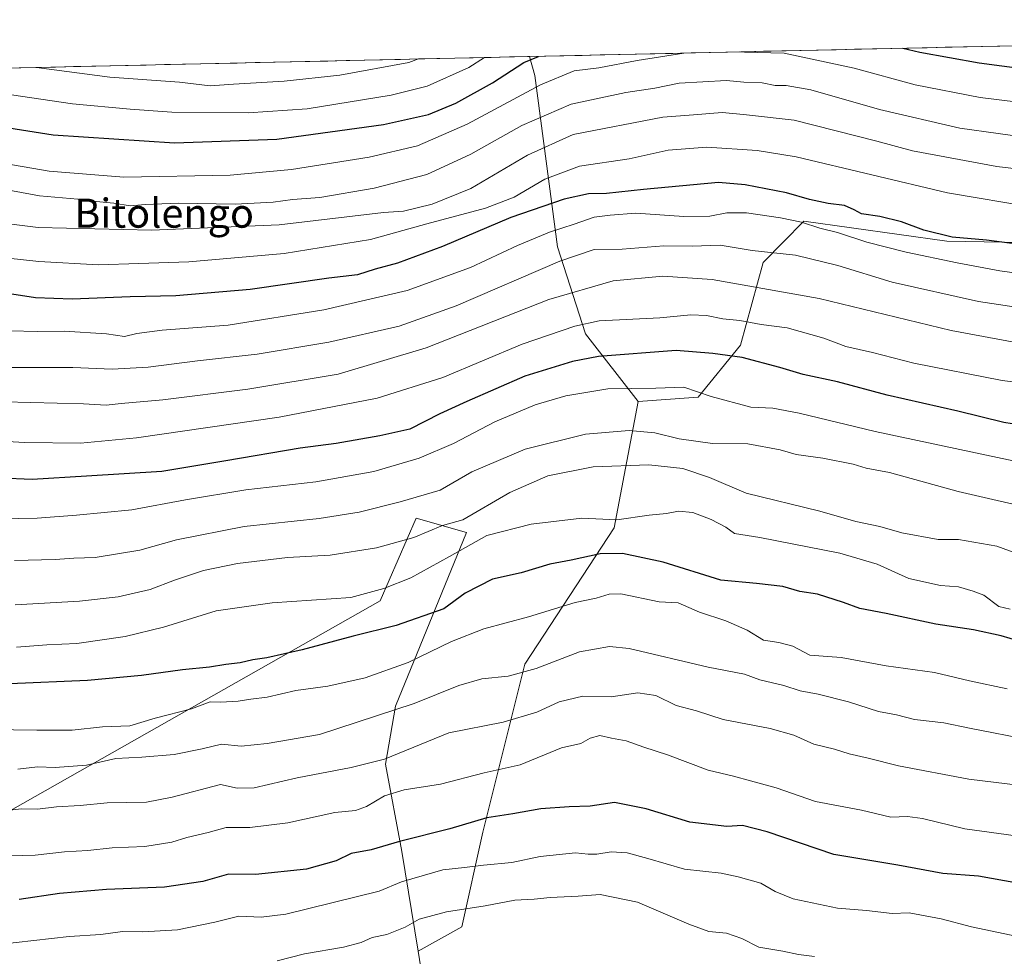
# Model space of a CAD drawing. Units: metres. Extents: x 651896 to 655361, y 4725473 to 4727862.
# Drawn here: x 654100 to 654371, y 4727591 to 4727849 of the extents above; entities that cross this region are included whole.
import ezdxf
from ezdxf.enums import TextEntityAlignment as Align

# ---------------------------------------------------------------- set-up
doc = ezdxf.new("R2010")
doc.units = ezdxf.units.M
doc.header["$MEASUREMENT"] = 0
for name, color, linetype, lineweight in [('Arbolado forestal CxS', 92, 'Continuous', 0), ('Curva de nivel maestra', 36, 'Continuous', 30), ('Curva de nivel normal', 36, 'Continuous', 0), ('Entidad de ámbito territorial CxS', 92, 'Continuous', 0), ('Matorral CxS', 135, 'Continuous', 0), ('Municipio CxS', 142, 'Continuous', 0), ('Suelo desnudo CxS', 43, 'Continuous', 0), ('Texto cartográfico', 19, 'Continuous', 0)]:
    doc.layers.add(name, color=color, linetype=linetype, lineweight=lineweight)
doc.styles.add('Arial', font='txt', dxfattribs={"height": 0.2})

# ---------------------------------------------------------------- blocks, each defined once
blk = doc.blocks.new('*U152')
at = {"layer": 'Suelo desnudo CxS', "color": 43, "linetype": 'Continuous', "lineweight": 0}
blk.add_polyline3d([(653870.1555, 4727607.2945, 1011.011), (653907.7913, 4727624.2867, 1019.8119), (653960.6449, 4727642.3599, 1032.1252), (654004.2703, 4727649.9953, 1038.4999), (654026.0593, 4727643.6441, 1037.8336), (654051.3353, 4727626.5933, 1030.6616), (654066.7573, 4727620.6901, 1027.9413), (654087.6755, 4727626.5779, 1031.9165), (654091.9695, 4727627.7857, 1032.3295), (654199.3343, 4727688.6907, 1052.0937), (654209.2357, 4727711.4723, 1060.2673), (654223.0979, 4727707.5103, 1054.5195), (654203.5209, 4727659.6561, 1038.6204), (654200.8065, 4727643.6895, 1032.3835), (654205.3141, 4727619.6737, 1022.2755), (654209.7297, 4727592.1511, 1010.3648), (654216.1709, 4727551.9965, 997.2555), (654220.6777, 4727484.1327, 974.2651), (654206.2205, 4727434.7765, 960.8625), (654192.5549, 4727401.9663, 951.8195), (654171.9525, 4727389.2875, 948.1064)], dxfattribs=at)
blk = doc.blocks.new('*U156')
at = {"layer": 'Arbolado forestal CxS', "color": 92, "linetype": 'Continuous', "lineweight": 0}
blk.add_polyline3d([(654406.76, 4727786.75, 1099.98), (654355.28, 4727787.74, 1096.9), (654315.94, 4727793.23, 1093.65), (654304.78, 4727781.8, 1086.93), (654298.5, 4727759.04, 1075.17), (654286.84, 4727744.71, 1068.43), (654270.35, 4727743.59, 1066.75), (654255.84, 4727762.23, 1076.26), (654248.15, 4727786.15, 1089.81), (654241.91, 4727833.31, 1119.2), (654240.38, 4727838.55, 1122.7), (654697.49, 4727848.7, 1155.25)], dxfattribs=at)
blk = doc.blocks.new('*U165')
at = {"layer": 'Matorral CxS', "color": 135, "linetype": 'Continuous', "lineweight": 0}
blk.add_polyline3d([(654240.38, 4727838.55, 1122.7), (654241.91, 4727833.31, 1119.2), (654248.15, 4727786.15, 1089.81), (654255.84, 4727762.23, 1076.26), (654270.35, 4727743.59, 1066.75)], dxfattribs=at)
blk = doc.blocks.new('*U173')
at = {"layer": 'Arbolado forestal CxS', "color": 92, "linetype": 'Continuous', "lineweight": 0}
blk.add_polyline3d([(654240.38, 4727838.55, 1122.7), (654241.91, 4727833.31, 1119.2), (654248.15, 4727786.15, 1089.81), (654255.84, 4727762.23, 1076.26), (654270.35, 4727743.59, 1066.75)], dxfattribs=at)
blk = doc.blocks.new('*U182')
at = {"layer": 'Curva de nivel normal', "color": 36, "linetype": 'Continuous', "lineweight": 0}
blk.add_polyline3d([(654228.02, 4727838.28, 1130), (654223.68, 4727835.57, 1130), (654212.27, 4727830.4, 1130), (654202.34, 4727827.89, 1130), (654179.24, 4727824.18, 1130), (654162.99, 4727823.06, 1130), (654141.98, 4727823.2, 1130), (654130.54, 4727824.1, 1130), (654114.61, 4727825.5, 1130), (654092.16, 4727828.8, 1130), (654079.92, 4727831.54, 1130), (654068.83, 4727833.16, 1130), (654063.05, 4727833.62, 1130), (654058.32, 4727834.51, 1130)], dxfattribs=at)
blk = doc.blocks.new('*U186')
at = {"layer": 'Curva de nivel normal', "color": 36, "linetype": 'Continuous', "lineweight": 0}
for points in [[(654282.92, 4727839.5, 1120), (654270.04, 4727837.48, 1120), (654259.51, 4727835.45, 1120), (654252.73, 4727834.58, 1120), (654243.49, 4727830.75, 1120), (654223.29, 4727819.93, 1120), (654209.56, 4727813.98, 1120), (654196.27, 4727810.82, 1120), (654174.95, 4727807.46, 1120), (654158, 4727805.88, 1120), (654128.76, 4727805.31, 1120), (654108.17, 4727807, 1120), (654095.98, 4727809.13, 1120), (654082, 4727811, 1120), (654066.08, 4727813.26, 1120), (654059.35, 4727813.99, 1120), (654051.94, 4727815.78, 1120), (654033.67, 4727818.76, 1120), (654015.47, 4727822.31, 1120), (653997.09, 4727826.99, 1120), (653981.22, 4727830.72, 1120), (653974.85, 4727832.52, 1120), (653974.32, 4727832.65, 1120)], [(654386.09, 4727824.63, 1120), (654364.42, 4727827.3, 1120), (654346.57, 4727830.78, 1120), (654329.76, 4727835.32, 1120), (654310.55, 4727839.44, 1120), (654299.64, 4727839.75, 1120), (654298.2, 4727839.84, 1120)]]:
    blk.add_polyline3d(points, dxfattribs=at)
blk = doc.blocks.new('*U193')
at = {"layer": 'Curva de nivel normal', "color": 36, "linetype": 'Continuous', "lineweight": 0}
blk.add_polyline3d([(654104.75, 4727835.54, 1135), (654124.92, 4727832.89, 1135), (654144.12, 4727831.46, 1135), (654152.52, 4727830.5, 1135), (654158.94, 4727830.97, 1135), (654172.86, 4727831.74, 1135), (654188.25, 4727833.42, 1135), (654207.18, 4727836.93, 1135), (654209.89, 4727837.88, 1135)], dxfattribs=at)
blk = doc.blocks.new('*U197')
at = {"layer": 'Curva de nivel maestra', "color": 36, "linetype": 'Continuous', "lineweight": 30}
for points in [[(654343.18, 4727840.84, 1125), (654347.87, 4727839.8, 1125), (654364.2, 4727836.84, 1125), (654382.87, 4727834.33, 1125)], [(654007.2, 4727833.38, 1125), (654039.08, 4727827.48, 1125), (654053.83, 4727825.56, 1125), (654079.06, 4727821.81, 1125), (654109.34, 4727816.96, 1125), (654142.72, 4727814.78, 1125), (654170.86, 4727815.8, 1125), (654200.19, 4727819.84, 1125), (654212.59, 4727822.58, 1125), (654220.13, 4727825.71, 1125), (654230.26, 4727831.32, 1125), (654238.9, 4727836.9, 1125), (654242.94, 4727838.61, 1125)]]:
    blk.add_polyline3d(points, dxfattribs=at)

msp = doc.modelspace()

# ---------------------------------------------------------------- linework, layer by layer
at = {"layer": 'Arbolado forestal CxS', "color": 92, "linetype": 'Continuous', "lineweight": 0}
for points in [[(654697.49, 4727848.7, 1155.25), (654240.38, 4727838.55, 1122.7)], [(654171.95, 4727389.29, 948.11), (654192.55, 4727401.97, 951.82), (654206.22, 4727434.78, 960.86), (654220.68, 4727484.13, 974.27), (654216.17, 4727552, 997.26), (654209.73, 4727592.15, 1010.36), (654221.79, 4727598.93, 1011.65), (654227.57, 4727624.95, 1021.96), (654239.14, 4727671.21, 1039.48), (654263.71, 4727708.79, 1052.32), (654270.35, 4727743.59, 1066.75), (654286.84, 4727744.71, 1068.43), (654298.5, 4727759.04, 1075.17), (654304.78, 4727781.8, 1086.93), (654315.94, 4727793.23, 1093.65), (654355.28, 4727787.74, 1096.9), (654406.76, 4727786.75, 1099.98)], [(654406.76, 4727786.75, 1099.98), (654355.28, 4727787.74, 1096.9), (654315.94, 4727793.23, 1093.65), (654304.78, 4727781.8, 1086.93), (654298.5, 4727759.04, 1075.17), (654286.84, 4727744.71, 1068.43), (654270.35, 4727743.59, 1066.75)], [(654406.76, 4727786.75, 1099.98), (654355.28, 4727787.74, 1096.9), (654315.94, 4727793.23, 1093.65), (654304.78, 4727781.8, 1086.93), (654298.5, 4727759.04, 1075.17), (654286.84, 4727744.71, 1068.43), (654270.35, 4727743.59, 1066.75)], [(654270.35, 4727743.59, 1066.75), (654263.71, 4727708.79, 1052.32), (654239.14, 4727671.21, 1039.48), (654227.57, 4727624.95, 1021.96), (654221.79, 4727598.93, 1011.65), (654209.73, 4727592.15, 1010.36)], [(654209.73, 4727592.15, 1010.36), (654216.17, 4727552, 997.26), (654220.68, 4727484.13, 974.27), (654206.22, 4727434.78, 960.86), (654192.55, 4727401.97, 951.82), (654171.95, 4727389.29, 948.11)]]:
    msp.add_polyline3d(points, dxfattribs=at)
at = {"layer": 'Curva de nivel maestra', "color": 36, "linetype": 'Continuous', "lineweight": 30}
for points in [[(654378.87, 4727786.33, 1100), (654366.2, 4727787.96, 1100), (654356.8, 4727788.82, 1100), (654348.92, 4727790.72, 1100), (654342.8, 4727793, 1100), (654336.88, 4727794.48, 1100), (654331.79, 4727795.27, 1100), (654329.8, 4727796.35, 1100), (654327.14, 4727797.49, 1100), (654322.64, 4727798.04, 1100), (654317.47, 4727799.15, 1100), (654311.12, 4727801.04, 1100), (654299.76, 4727803.27, 1100), (654292.48, 4727803.84, 1100), (654271.77, 4727801.95, 1100), (654261.59, 4727800.81, 1100), (654256.66, 4727800.72, 1100), (654249.98, 4727799.28, 1100), (654235.28, 4727794.25, 1100), (654216.43, 4727786.22, 1100), (654204.05, 4727781.69, 1100), (654197.95, 4727780.02, 1100), (654193.05, 4727778.47, 1100), (654185.19, 4727777.56, 1100), (654163.52, 4727774.39, 1100), (654143.09, 4727772.65, 1100), (654130.48, 4727772.34, 1100), (654114.57, 4727771.78, 1100), (654104.47, 4727772.11, 1100), (654095.55, 4727773.45, 1100)], [(654384.74, 4727735.58, 1075), (654371, 4727737.78, 1075), (654358.32, 4727740.93, 1075), (654338.86, 4727745.31, 1075), (654325.18, 4727748.98, 1075), (654315.79, 4727750.98, 1075), (654309.36, 4727752.94, 1075), (654298.93, 4727755.67, 1075), (654290.87, 4727756.78, 1075), (654280.77, 4727757.58, 1075), (654259.43, 4727755.97, 1075), (654252.23, 4727754.56, 1075), (654239.13, 4727750.49, 1075), (654223.17, 4727743.52, 1075), (654215.74, 4727740.17, 1075), (654207.46, 4727735.93, 1075), (654199.26, 4727734.14, 1075), (654187.18, 4727732.02, 1075), (654177.27, 4727730.67, 1075), (654156.86, 4727727.25, 1075), (654139.18, 4727724.24, 1075), (654118.48, 4727722.97, 1075), (654103.51, 4727722.11, 1075), (654086.02, 4727722.78, 1075)], [(654375.2, 4727677.55, 1050), (654370.2, 4727679.06, 1050), (654362.63, 4727680.65, 1050), (654352.26, 4727682.2, 1050), (654338.62, 4727685.22, 1050), (654331.35, 4727686.55, 1050), (654326.83, 4727688.25, 1050), (654319.68, 4727690.51, 1050), (654314.82, 4727691.28, 1050), (654310.18, 4727692.57, 1050), (654302.86, 4727693.46, 1050), (654293.04, 4727694.32, 1050), (654277.24, 4727699.27, 1050), (654266.04, 4727701.74, 1050), (654259.86, 4727701.65, 1050), (654251.86, 4727699.84, 1050), (654246, 4727698.77, 1050), (654238.11, 4727696.4, 1050), (654230.23, 4727694.6, 1050), (654222.74, 4727690.81, 1050), (654216.86, 4727686.45, 1050), (654203.69, 4727681.84, 1050), (654191.86, 4727678.93, 1050), (654177.86, 4727675.21, 1050), (654168.13, 4727672.97, 1050), (654164.26, 4727672.44, 1050), (654160.79, 4727671.58, 1050), (654156.86, 4727671.16, 1050), (654152.34, 4727670.4, 1050), (654144.94, 4727669.7, 1050), (654133.6, 4727668.09, 1050), (654118.76, 4727666.71, 1050), (654097.34, 4727665.83, 1050)], [(654374.73, 4727610.93, 1025), (654364.01, 4727612.88, 1025), (654354.16, 4727613.55, 1025), (654341.84, 4727615.89, 1025), (654324.2, 4727618.84, 1025), (654305.86, 4727625.04, 1025), (654299.07, 4727626.81, 1025), (654294.71, 4727626.56, 1025), (654284.55, 4727627.69, 1025), (654272.56, 4727631.42, 1025), (654263.85, 4727633.17, 1025), (654257.16, 4727632.15, 1025), (654251.32, 4727631.98, 1025), (654243.54, 4727631.41, 1025), (654235.79, 4727630, 1025), (654228.72, 4727628.93, 1025), (654218.49, 4727625.88, 1025), (654204.67, 4727622.36, 1025), (654196.86, 4727620.1, 1025), (654191.35, 4727619.06, 1025), (654187.16, 4727617.07, 1025), (654179.02, 4727614.81, 1025), (654165.04, 4727613.32, 1025), (654157.56, 4727613.39, 1025), (654150.48, 4727611.36, 1025), (654139.91, 4727609.82, 1025), (654123.95, 4727609.16, 1025), (654111.01, 4727608.09, 1025), (654099.97, 4727606.4, 1025)]]:
    msp.add_polyline3d(points, dxfattribs=at)
at = {"layer": 'Curva de nivel normal', "color": 36, "linetype": 'Continuous', "lineweight": 0}
for points in [[(654380.01, 4727815.88, 1115), (654358.86, 4727818.85, 1115), (654336.76, 4727823.98, 1115), (654317.86, 4727829.34, 1115), (654311.07, 4727830.62, 1115), (654308.03, 4727830.61, 1115), (654304.45, 4727831.34, 1115), (654299.39, 4727831.54, 1115), (654294.63, 4727831.91, 1115), (654281.58, 4727831.22, 1115), (654274.95, 4727829.87, 1115), (654266.91, 4727828.68, 1115), (654251.87, 4727825.45, 1115), (654238.29, 4727819.55, 1115), (654224.26, 4727811.69, 1115), (654212.15, 4727806.03, 1115), (654197.63, 4727802.31, 1115), (654182.72, 4727799.71, 1115), (654175.19, 4727799.17, 1115), (654169.86, 4727798.49, 1115), (654159.4, 4727797.94, 1115), (654143.81, 4727798.14, 1115), (654134.6, 4727797.83, 1115), (654130.52, 4727797.42, 1115), (654126.05, 4727798.18, 1115), (654121.12, 4727798.61, 1115), (654116.07, 4727799.29, 1115), (654105.57, 4727800.21, 1115), (654089.58, 4727803.1, 1115)], [(654403.89, 4727804.1, 1110), (654369.02, 4727808.24, 1110), (654345.85, 4727812.6, 1110), (654336.06, 4727815.28, 1110), (654313.24, 4727821, 1110), (654299.3, 4727822.6, 1110), (654293.46, 4727823.16, 1110), (654285.53, 4727822.48, 1110), (654277.15, 4727821.9, 1110), (654252.48, 4727817.04, 1110), (654239.86, 4727811.35, 1110), (654224.3, 4727802.25, 1110), (654213.61, 4727797.88, 1110), (654205.75, 4727796, 1110), (654200.25, 4727795.56, 1110), (654171.48, 4727792.24, 1110), (654136.36, 4727790.74, 1110), (654105.18, 4727791.44, 1110), (654086.74, 4727793.73, 1110)], [(654379.46, 4727797, 1105), (654355.47, 4727801.03, 1105), (654313.85, 4727810.91, 1105), (654303.09, 4727812.71, 1105), (654289.2, 4727813.59, 1105), (654278.57, 4727812.75, 1105), (654267.87, 4727810.36, 1105), (654254.19, 4727808.33, 1105), (654244.62, 4727804.75, 1105), (654236.22, 4727799.8, 1105), (654228.28, 4727796.76, 1105), (654212.19, 4727792.5, 1105), (654196.69, 4727788.17, 1105), (654172.91, 4727784.31, 1105), (654146.65, 4727781.99, 1105), (654132.9, 4727781.58, 1105), (654121.75, 4727781.21, 1105), (654105.39, 4727782.1, 1105), (654084.95, 4727784.3, 1105)], [(654097.49, 4727762.98, 1095), (654104.86, 4727762.83, 1095), (654112.38, 4727762.95, 1095), (654123.96, 4727762.2, 1095), (654128.92, 4727761.45, 1095), (654132.36, 4727762.25, 1095), (654139.29, 4727763.19, 1095), (654157.47, 4727764.62, 1095), (654183.82, 4727768.76, 1095), (654206.77, 4727774.14, 1095), (654224.18, 4727780.46, 1095), (654237.14, 4727786.53, 1095), (654245.95, 4727790.18, 1095), (654252.7, 4727792.35, 1095), (654258.22, 4727794.3, 1095), (654262.63, 4727794.85, 1095), (654269.72, 4727795.45, 1095), (654282.9, 4727794.49, 1095), (654290.1, 4727794.61, 1095), (654294.75, 4727795.54, 1095), (654300.19, 4727795.48, 1095), (654309.55, 4727794.16, 1095), (654315.27, 4727792.97, 1095), (654320.36, 4727791.25, 1095), (654325.18, 4727790.07, 1095), (654333.26, 4727787.48, 1095), (654344.09, 4727784.68, 1095), (654358.16, 4727781.73, 1095), (654369.87, 4727779.5, 1095), (654403.54, 4727774.86, 1095)], [(654392.08, 4727766.87, 1090), (654363.99, 4727771.14, 1090), (654340.2, 4727776.45, 1090), (654325.3, 4727781.04, 1090), (654313.62, 4727783.85, 1090), (654301.73, 4727785.15, 1090), (654292.9, 4727786.59, 1090), (654285.16, 4727786.38, 1090), (654277.38, 4727786.43, 1090), (654265.92, 4727785.47, 1090), (654258.21, 4727785.38, 1090), (654248.77, 4727782.22, 1090), (654220.24, 4727769.92, 1090), (654204.53, 4727764.26, 1090), (654185.19, 4727759.89, 1090), (654165.5, 4727756.57, 1090), (654149.04, 4727754.78, 1090), (654135.44, 4727753, 1090), (654125.56, 4727752.46, 1090), (654114.71, 4727752.96, 1090), (654092.19, 4727752.95, 1090)], [(654388.56, 4727757.1, 1085), (654356.51, 4727763.11, 1085), (654320.11, 4727771.94, 1085), (654290.73, 4727777.17, 1085), (654277.08, 4727778.09, 1085), (654263.42, 4727776.75, 1085), (654245.73, 4727771.64, 1085), (654212.02, 4727758.38, 1085), (654187.73, 4727751.1, 1085), (654162.86, 4727746.92, 1085), (654139.51, 4727744.05, 1085), (654128, 4727742.99, 1085), (654123.94, 4727742.51, 1085), (654117.66, 4727742.93, 1085), (654095.88, 4727743.45, 1085)], [(654398.1, 4727745.83, 1080), (654370.54, 4727749.34, 1080), (654346.19, 4727754.16, 1080), (654334.86, 4727757.08, 1080), (654327.53, 4727758.69, 1080), (654321.42, 4727761.04, 1080), (654311.34, 4727763.85, 1080), (654304.22, 4727764.78, 1080), (654298.31, 4727765.86, 1080), (654293.68, 4727766.31, 1080), (654289.12, 4727767.28, 1080), (654284.8, 4727767.42, 1080), (654276.29, 4727766.61, 1080), (654259.64, 4727765.75, 1080), (654252.92, 4727764.29, 1080), (654238.42, 4727759.33, 1080), (654216.53, 4727750.16, 1080), (654198.53, 4727744.48, 1080), (654171.52, 4727739.29, 1080), (654132.29, 4727733.56, 1080), (654116.85, 4727732.05, 1080), (654101.47, 4727732.31, 1080), (654088.45, 4727732.96, 1080)], [(654376.6, 4727726.58, 1070), (654335.56, 4727735.26, 1070), (654314.66, 4727740.39, 1070), (654307.37, 4727741.68, 1070), (654301.37, 4727742, 1070), (654290.39, 4727744.97, 1070), (654282.89, 4727747.49, 1070), (654275.19, 4727747.27, 1070), (654261.95, 4727747.05, 1070), (654250.41, 4727745.16, 1070), (654241.95, 4727742.62, 1070), (654230.85, 4727737.96, 1070), (654219.53, 4727731.98, 1070), (654210.02, 4727727.94, 1070), (654197.54, 4727724.25, 1070), (654181.61, 4727721.41, 1070), (654162.32, 4727719.19, 1070), (654145.73, 4727716.51, 1070), (654130.95, 4727713.74, 1070), (654115.7, 4727712.27, 1070), (654104.88, 4727711.45, 1070), (654089.1, 4727711.17, 1070)], [(654381.9, 4727713.38, 1065), (654358.45, 4727718.75, 1065), (654339.51, 4727724.01, 1065), (654333.13, 4727725.21, 1065), (654329.51, 4727726.34, 1065), (654321.19, 4727727.97, 1065), (654313.86, 4727728.94, 1065), (654309.43, 4727730.22, 1065), (654300.49, 4727731.94, 1065), (654290.79, 4727732.01, 1065), (654281.62, 4727733.25, 1065), (654274.91, 4727734.93, 1065), (654267.87, 4727735.6, 1065), (654255.86, 4727734.55, 1065), (654239.19, 4727730.44, 1065), (654224.53, 4727724.23, 1065), (654215.86, 4727719.1, 1065), (654204.86, 4727715.95, 1065), (654193.58, 4727713.05, 1065), (654182.48, 4727711.3, 1065), (654161.88, 4727709.11, 1065), (654143.26, 4727705.47, 1065), (654133.18, 4727702.61, 1065), (654120.85, 4727700.6, 1065), (654115, 4727700.44, 1065), (654109.9, 4727700.04, 1065), (654098.71, 4727699.76, 1065)], [(654374.25, 4727701.81, 1060), (654369.05, 4727703.68, 1060), (654358.54, 4727705.6, 1060), (654352.87, 4727705.53, 1060), (654342.87, 4727707.43, 1060), (654336.86, 4727709.18, 1060), (654330.24, 4727710.48, 1060), (654320.36, 4727713.36, 1060), (654300.09, 4727718.3, 1060), (654289.94, 4727722.63, 1060), (654282.62, 4727725.11, 1060), (654273.22, 4727726.16, 1060), (654257.93, 4727725.54, 1060), (654245.47, 4727723.07, 1060), (654235.02, 4727718.48, 1060), (654222.07, 4727711.01, 1060), (654216.48, 4727709.39, 1060), (654208.56, 4727706.12, 1060), (654198.31, 4727703.28, 1060), (654185.54, 4727701.27, 1060), (654173.78, 4727700.62, 1060), (654160.06, 4727698.96, 1060), (654150.69, 4727696.98, 1060), (654142.66, 4727694.35, 1060), (654136.05, 4727691.8, 1060), (654127.18, 4727689.75, 1060), (654116.52, 4727688.54, 1060), (654098.85, 4727687.54, 1060)], [(654372.71, 4727686.41, 1055), (654369.61, 4727687.12, 1055), (654365.43, 4727690.2, 1055), (654362.54, 4727691.33, 1055), (654358.54, 4727692.48, 1055), (654353.54, 4727692.87, 1055), (654344.83, 4727694.82, 1055), (654336.11, 4727698.76, 1055), (654325.83, 4727701.8, 1055), (654303.79, 4727706.07, 1055), (654296.87, 4727707.24, 1055), (654294.49, 4727708.92, 1055), (654290.41, 4727711.09, 1055), (654285.41, 4727713, 1055), (654281.47, 4727713.36, 1055), (654278.12, 4727712.68, 1055), (654273.4, 4727712.22, 1055), (654264.44, 4727710.93, 1055), (654254.86, 4727711.46, 1055), (654240.9, 4727709.8, 1055), (654228.66, 4727706.7, 1055), (654218.37, 4727700.85, 1055), (654207.72, 4727695.01, 1055), (654200.35, 4727692.08, 1055), (654191.22, 4727689.61, 1055), (654169.57, 4727688.12, 1055), (654154.16, 4727685.93, 1055), (654139.7, 4727681.43, 1055), (654129.15, 4727678.8, 1055), (654115.85, 4727676.9, 1055), (654107.52, 4727676.51, 1055), (654099.18, 4727675.95, 1055)], [(654371.87, 4727664.39, 1045), (654361.56, 4727666.61, 1045), (654351.86, 4727668.96, 1045), (654338.57, 4727670.78, 1045), (654326.16, 4727673.03, 1045), (654317.61, 4727673.74, 1045), (654312.9, 4727676.14, 1045), (654309.06, 4727677.23, 1045), (654304.85, 4727677.88, 1045), (654300.29, 4727680.55, 1045), (654294.47, 4727683.12, 1045), (654287.19, 4727685.59, 1045), (654281.36, 4727688.14, 1045), (654276.14, 4727688.35, 1045), (654265.6, 4727690.64, 1045), (654262.33, 4727690.54, 1045), (654258.81, 4727689.38, 1045), (654253, 4727688.22, 1045), (654240.11, 4727684.29, 1045), (654227.87, 4727680.99, 1045), (654218.99, 4727677.51, 1045), (654207.06, 4727671.65, 1045), (654195.15, 4727667.49, 1045), (654184.9, 4727665.14, 1045), (654176.12, 4727664, 1045), (654168.24, 4727662.12, 1045), (654163.73, 4727661.61, 1045), (654160.19, 4727661, 1045), (654155.5, 4727660.8, 1045), (654152.52, 4727660.81, 1045), (654147.39, 4727658.97, 1045), (654137.36, 4727656.33, 1045), (654130.39, 4727654.2, 1045), (654122.85, 4727653.96, 1045), (654114.52, 4727653.04, 1045), (654104.85, 4727653.06, 1045), (654091.86, 4727653.28, 1045)], [(654378.47, 4727650.34, 1040), (654361.57, 4727653.6, 1040), (654354.44, 4727655.06, 1040), (654346.41, 4727655.95, 1040), (654341.42, 4727657.29, 1040), (654336.52, 4727658.16, 1040), (654328.26, 4727660.86, 1040), (654319.91, 4727662.98, 1040), (654314.96, 4727663.89, 1040), (654310.43, 4727665.37, 1040), (654303.85, 4727666.93, 1040), (654299.6, 4727668.44, 1040), (654289.56, 4727670.44, 1040), (654267.88, 4727675.53, 1040), (654262.4, 4727676.05, 1040), (654254.22, 4727674.63, 1040), (654242.29, 4727670, 1040), (654234.55, 4727667.95, 1040), (654227.31, 4727667.16, 1040), (654221.01, 4727665.36, 1040), (654208.65, 4727660.4, 1040), (654182.6, 4727651.87, 1040), (654168.17, 4727649.4, 1040), (654161.04, 4727648.68, 1040), (654155.62, 4727649.17, 1040), (654150.29, 4727647.94, 1040), (654142.57, 4727646.31, 1040), (654133.74, 4727645.58, 1040), (654126.56, 4727645.22, 1040), (654118.47, 4727643.38, 1040), (654109.87, 4727642.74, 1040), (654104.98, 4727642.94, 1040), (654099.55, 4727642.32, 1040)], [(654375.68, 4727637.77, 1035), (654361.32, 4727639.52, 1035), (654341.97, 4727643.24, 1035), (654333.68, 4727645.34, 1035), (654328.41, 4727646.54, 1035), (654324.38, 4727647.82, 1035), (654318.7, 4727649.2, 1035), (654313.15, 4727651.68, 1035), (654306.68, 4727653.54, 1035), (654293.75, 4727656, 1035), (654286.42, 4727658.34, 1035), (654280.8, 4727659.84, 1035), (654275.21, 4727662.58, 1035), (654270.2, 4727663.31, 1035), (654262.86, 4727662.26, 1035), (654255.12, 4727662.45, 1035), (654248.56, 4727660.87, 1035), (654242.45, 4727658.01, 1035), (654233.19, 4727655.28, 1035), (654218.19, 4727652.29, 1035), (654200.53, 4727645.05, 1035), (654191.34, 4727642.77, 1035), (654176.45, 4727639.89, 1035), (654164.62, 4727637.2, 1035), (654159.98, 4727637.04, 1035), (654155.4, 4727638.05, 1035), (654142.08, 4727634.62, 1035), (654135.04, 4727633.21, 1035), (654124.15, 4727633.06, 1035), (654116.7, 4727632.29, 1035), (654110.25, 4727631.95, 1035), (654105.03, 4727631.26, 1035), (654100.52, 4727631.36, 1035), (654095.18, 4727630.71, 1035)], [(654374.29, 4727623.94, 1030), (654360.21, 4727625.89, 1030), (654348.62, 4727628.7, 1030), (654344.45, 4727629.31, 1030), (654339.86, 4727629.14, 1030), (654331.78, 4727630.99, 1030), (654319.18, 4727633.39, 1030), (654308.32, 4727637.2, 1030), (654301.27, 4727639.06, 1030), (654296.53, 4727640.38, 1030), (654289.59, 4727642.05, 1030), (654278.39, 4727646.28, 1030), (654271.92, 4727648.36, 1030), (654267.04, 4727650.1, 1030), (654263, 4727650.88, 1030), (654259.77, 4727651.56, 1030), (654257.12, 4727650.85, 1030), (654254.56, 4727649.36, 1030), (654249.19, 4727648.15, 1030), (654237.86, 4727643.49, 1030), (654227.96, 4727641.33, 1030), (654215.92, 4727638.2, 1030), (654205.96, 4727636.58, 1030), (654200.53, 4727634.98, 1030), (654195.53, 4727631.99, 1030), (654192.53, 4727630.91, 1030), (654186.86, 4727630.37, 1030), (654173.86, 4727627.55, 1030), (654163.48, 4727626.25, 1030), (654156.94, 4727626.29, 1030), (654152, 4727624.88, 1030), (654146.12, 4727623.54, 1030), (654141.93, 4727622.25, 1030), (654134.52, 4727620.98, 1030), (654125.52, 4727620.68, 1030), (654118.85, 4727619.93, 1030), (654112.39, 4727619.58, 1030), (654104.34, 4727618.62, 1030), (654097.2, 4727618.45, 1030)], [(654374.7, 4727596.23, 1020), (654362.07, 4727598.94, 1020), (654353.73, 4727601.06, 1020), (654344.88, 4727602.73, 1020), (654340.2, 4727602.56, 1020), (654333.19, 4727603.35, 1020), (654325.18, 4727604.04, 1020), (654313.03, 4727606.63, 1020), (654308.04, 4727608.58, 1020), (654304.11, 4727610.93, 1020), (654297.87, 4727612.64, 1020), (654293.19, 4727613.68, 1020), (654283.04, 4727614.73, 1020), (654272.96, 4727617.68, 1020), (654267.26, 4727619.26, 1020), (654262.86, 4727619.54, 1020), (654258.92, 4727618.91, 1020), (654256.58, 4727618.89, 1020), (654253.04, 4727619.3, 1020), (654243.33, 4727618.3, 1020), (654235.56, 4727616.59, 1020), (654227.72, 4727615.9, 1020), (654222.54, 4727615.24, 1020), (654216.56, 4727614.62, 1020), (654205.19, 4727611.26, 1020), (654199.02, 4727608.7, 1020), (654173.37, 4727602.42, 1020), (654166.53, 4727601.6, 1020), (654160.38, 4727601.84, 1020), (654153.84, 4727600.19, 1020), (654143.57, 4727598.04, 1020), (654133.95, 4727597.52, 1020), (654128.42, 4727597.6, 1020), (654122.43, 4727596.8, 1020), (654113.68, 4727596.21, 1020), (654094.17, 4727594.02, 1020)], [(654318.88, 4727590.76, 1015), (654314.49, 4727591.24, 1015), (654310.18, 4727592.16, 1015), (654303.53, 4727593.25, 1015), (654298.86, 4727595.72, 1015), (654294.6, 4727597.16, 1015), (654289.81, 4727597.61, 1015), (654284.26, 4727599.62, 1015), (654270.19, 4727605.69, 1015), (654259.86, 4727607.78, 1015), (654253.86, 4727607.36, 1015), (654246.09, 4727606.99, 1015), (654241.69, 4727606.49, 1015), (654236.4, 4727606.21, 1015), (654228.19, 4727604.64, 1015), (654217.57, 4727603.04, 1015), (654210.03, 4727601.04, 1015), (654206.24, 4727598.79, 1015), (654201.19, 4727596.79, 1015), (654197.09, 4727595.92, 1015), (654194.12, 4727594.58, 1015), (654189.18, 4727593.34, 1015), (654178.53, 4727591.45, 1015), (654170.94, 4727589.54, 1015)]]:
    msp.add_polyline3d(points, dxfattribs=at)
at = {"layer": 'Entidad de ámbito territorial CxS', "color": 92, "linetype": 'Continuous', "lineweight": 0}
msp.add_polyline3d([(654099.96, 4727835.44, 1134.25), (654104.95, 4727835.55, 1134.97), (654109.95, 4727835.66, 1135.57), (654114.95, 4727835.77, 1135.83), (654119.95, 4727835.88, 1136.14), (654124.95, 4727835.99, 1136.58), (654129.94, 4727836.1, 1136.95), (654134.94, 4727836.21, 1137.18), (654139.94, 4727836.32, 1137.37), (654144.94, 4727836.43, 1137.56), (654149.94, 4727836.55, 1137.9), (654154.93, 4727836.66, 1138.08), (654159.93, 4727836.77, 1138.28), (654164.93, 4727836.88, 1138.24), (654169.93, 4727836.99, 1138.04), (654174.93, 4727837.1, 1138.09), (654179.92, 4727837.21, 1137.75), (654184.92, 4727837.32, 1137.52), (654189.92, 4727837.43, 1137.11), (654194.92, 4727837.54, 1136.65), (654199.92, 4727837.66, 1136.21), (654204.91, 4727837.77, 1135.87), (654209.91, 4727837.88, 1135.11), (654214.91, 4727837.99, 1134.18), (654219.91, 4727838.1, 1132.82), (654224.91, 4727838.21, 1131.15), (654229.9, 4727838.32, 1129.14), (654234.9, 4727838.43, 1126.98), (654239.9, 4727838.54, 1125), (654244.9, 4727838.65, 1123.44), (654249.9, 4727838.77, 1122.65), (654254.89, 4727838.88, 1122.09), (654259.89, 4727838.99, 1121.79), (654264.89, 4727839.1, 1121.42), (654269.89, 4727839.21, 1121.31), (654274.89, 4727839.32, 1120.48), (654279.88, 4727839.43, 1119.76), (654284.88, 4727839.54, 1119.24), (654289.88, 4727839.65, 1119.33), (654294.88, 4727839.76, 1119.76), (654299.88, 4727839.87, 1119.73), (654304.87, 4727839.99, 1119.71), (654309.87, 4727840.1, 1119.75), (654314.87, 4727840.21, 1120.23), (654319.87, 4727840.32, 1121.18), (654324.87, 4727840.43, 1121.95), (654329.86, 4727840.54, 1122.77), (654334.86, 4727840.65, 1123.61), (654339.86, 4727840.76, 1124.34), (654344.86, 4727840.87, 1125.02), (654349.86, 4727840.98, 1125.73), (654354.85, 4727841.1, 1126.19), (654359.85, 4727841.21, 1126.72), (654364.85, 4727841.32, 1127.16), (654369.85, 4727841.43, 1127.77), (654374.85, 4727841.54, 1128.09)], dxfattribs=at)
at = {"layer": 'Matorral CxS', "color": 135, "linetype": 'Continuous', "lineweight": 0}
for points in [[(654038.6, 4727834.07, 1126.81), (654240.38, 4727838.55, 1122.7), (654241.91, 4727833.31, 1119.2), (654248.15, 4727786.15, 1089.81), (654255.84, 4727762.23, 1076.26), (654270.35, 4727743.59, 1066.75), (654263.71, 4727708.79, 1052.32), (654239.14, 4727671.21, 1039.48), (654227.57, 4727624.95, 1021.96), (654221.79, 4727598.93, 1011.65), (654209.73, 4727592.15, 1010.36), (654209.73, 4727592.15, 1010.36), (654205.31, 4727619.67, 1022.28), (654200.81, 4727643.69, 1032.38), (654203.52, 4727659.66, 1038.62), (654223.1, 4727707.51, 1054.52), (654209.24, 4727711.47, 1060.27), (654199.33, 4727688.69, 1052.09), (654091.97, 4727627.79, 1032.33)], [(654240.38, 4727838.55, 1122.7), (654038.6, 4727834.07, 1126.81)], [(654270.35, 4727743.59, 1066.75), (654263.71, 4727708.79, 1052.32), (654239.14, 4727671.21, 1039.48), (654227.57, 4727624.95, 1021.96), (654221.79, 4727598.93, 1011.65), (654209.73, 4727592.15, 1010.36)], [(654209.73, 4727592.15, 1010.36), (654205.31, 4727619.67, 1022.28), (654200.81, 4727643.69, 1032.38), (654203.52, 4727659.66, 1038.62), (654223.1, 4727707.51, 1054.52), (654209.24, 4727711.47, 1060.27), (654199.33, 4727688.69, 1052.09), (654091.97, 4727627.79, 1032.33), (654087.68, 4727626.58, 1031.92)]]:
    msp.add_polyline3d(points, dxfattribs=at)
at = {"layer": 'Municipio CxS', "color": 142, "linetype": 'Continuous', "lineweight": 0}
msp.add_polyline3d([(654099.96, 4727835.44, 1134.25), (654104.95, 4727835.55, 1134.97), (654109.95, 4727835.66, 1135.57), (654114.95, 4727835.77, 1135.83), (654119.95, 4727835.88, 1136.14), (654124.95, 4727835.99, 1136.58), (654129.94, 4727836.1, 1136.95), (654134.94, 4727836.21, 1137.18), (654139.94, 4727836.32, 1137.37), (654144.94, 4727836.43, 1137.56), (654149.94, 4727836.55, 1137.9), (654154.93, 4727836.66, 1138.08), (654159.93, 4727836.77, 1138.28), (654164.93, 4727836.88, 1138.24), (654169.93, 4727836.99, 1138.04), (654174.93, 4727837.1, 1138.09), (654179.92, 4727837.21, 1137.75), (654184.92, 4727837.32, 1137.52), (654189.92, 4727837.43, 1137.11), (654194.92, 4727837.54, 1136.65), (654199.92, 4727837.66, 1136.21), (654204.91, 4727837.77, 1135.87), (654209.91, 4727837.88, 1135.11), (654214.91, 4727837.99, 1134.18), (654219.91, 4727838.1, 1132.82), (654224.91, 4727838.21, 1131.15), (654229.9, 4727838.32, 1129.14), (654234.9, 4727838.43, 1126.98), (654239.9, 4727838.54, 1125), (654244.9, 4727838.65, 1123.44), (654249.9, 4727838.77, 1122.65), (654254.89, 4727838.88, 1122.09), (654259.89, 4727838.99, 1121.79), (654264.89, 4727839.1, 1121.42), (654269.89, 4727839.21, 1121.31), (654274.89, 4727839.32, 1120.48), (654279.88, 4727839.43, 1119.76), (654284.88, 4727839.54, 1119.24), (654289.88, 4727839.65, 1119.33), (654294.88, 4727839.76, 1119.76), (654299.88, 4727839.87, 1119.73), (654304.87, 4727839.99, 1119.71), (654309.87, 4727840.1, 1119.75), (654314.87, 4727840.21, 1120.23), (654319.87, 4727840.32, 1121.18), (654324.87, 4727840.43, 1121.95), (654329.86, 4727840.54, 1122.77), (654334.86, 4727840.65, 1123.61), (654339.86, 4727840.76, 1124.34), (654344.86, 4727840.87, 1125.02), (654349.86, 4727840.98, 1125.73), (654354.85, 4727841.1, 1126.19), (654359.85, 4727841.21, 1126.72), (654364.85, 4727841.32, 1127.16), (654369.85, 4727841.43, 1127.77), (654374.85, 4727841.54, 1128.09)], dxfattribs=at)
at = {"layer": 'Suelo desnudo CxS', "color": 43, "linetype": 'Continuous', "lineweight": 0}
for points in [[(654209.73, 4727592.15, 1010.36), (654205.31, 4727619.67, 1022.28), (654200.81, 4727643.69, 1032.38), (654203.52, 4727659.66, 1038.62), (654223.1, 4727707.51, 1054.52), (654209.24, 4727711.47, 1060.27), (654199.33, 4727688.69, 1052.09), (654091.97, 4727627.79, 1032.33), (654087.68, 4727626.58, 1031.92)], [(654209.73, 4727592.15, 1010.36), (654216.17, 4727552, 997.26), (654220.68, 4727484.13, 974.27), (654206.22, 4727434.78, 960.86), (654192.55, 4727401.97, 951.82), (654171.95, 4727389.29, 948.11)]]:
    msp.add_polyline3d(points, dxfattribs=at)

# ---------------------------------------------------------------- block references
at = {"layer": 'Arbolado forestal CxS', "color": 92, "linetype": 'Continuous', "lineweight": 0}
for name in ['*U156', '*U173']:
    msp.add_blockref(name, (0, 0), dxfattribs=at)
at = {"layer": 'Curva de nivel maestra', "color": 36, "linetype": 'Continuous', "lineweight": 30}
msp.add_blockref('*U197', (0, 0), dxfattribs=at)
at = {"layer": 'Curva de nivel normal', "color": 36, "linetype": 'Continuous', "lineweight": 0}
for name in ['*U193', '*U182', '*U186']:
    msp.add_blockref(name, (0, 0), dxfattribs=at)
at = {"layer": 'Matorral CxS', "color": 135, "linetype": 'Continuous', "lineweight": 0}
msp.add_blockref('*U165', (0, 0), dxfattribs=at)
at = {"layer": 'Suelo desnudo CxS', "color": 43, "linetype": 'Continuous', "lineweight": 0}
msp.add_blockref('*U152', (0, 0), dxfattribs=at)

# ---------------------------------------------------------------- texts
at = {"layer": 'Texto cartográfico', "color": 19, "linetype": 'Continuous', "lineweight": 0, "style": 'Arial'}
msp.add_text('Bitolengo', height=8, dxfattribs=at).set_placement((654139.85, 4727795.42), align=Align.MIDDLE_CENTER)

doc.saveas('drawing.dxf')
